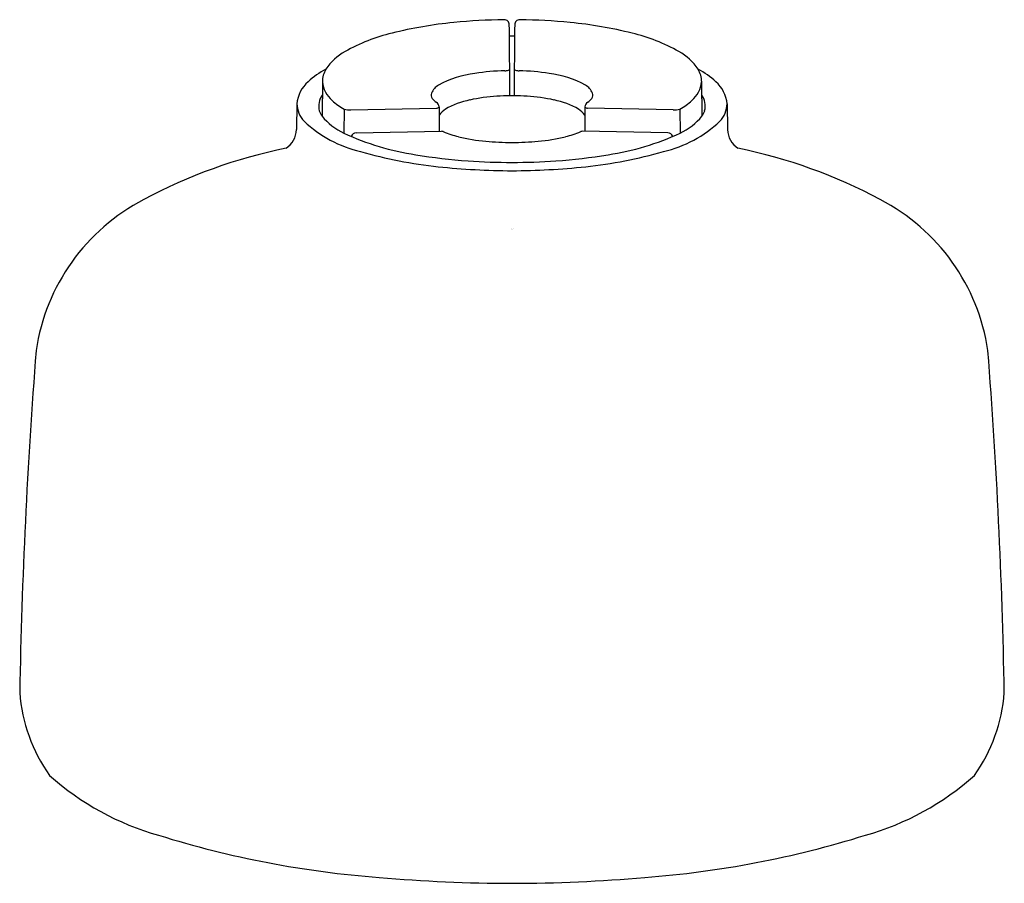
# Model space of a CAD drawing. Extents: x 4769.68 to 4773.29, y 249.24 to 252.4.
import ezdxf

# ---------------------------------------------------------------- set-up
doc = ezdxf.new("R2010")
doc.units = 0
doc.header["$LTSCALE"] = 0.64311
doc.layers.get('0').update_dxf_attribs({"color": 255, "linetype": 'CONTINUOUS'})
doc.layers.get('DEFPOINTS').update_dxf_attribs({"linetype": 'CONTINUOUS'})
doc.styles.get("Standard").update_dxf_attribs({"font": 'txt', "width": 0.8})

msp = doc.modelspace()

# ---------------------------------------------------------------- linework, layer by layer
for p, q in [((4770.7879, 252.1738), (4770.7868, 252.0482)), ((4772.1779, 252.1738), (4772.1791, 252.0482)), ((4770.6947, 252.0929), (4770.693, 251.9988)), ((4770.8674, 252.0735), (4770.8667, 251.986)), ((4770.8921, 252.0715), (4771.2066, 252.0768)), ((4771.2157, 252.0818), (4771.2165, 251.9923)), ((4771.7501, 252.0818), (4771.7493, 251.9923)), ((4772.0737, 252.0715), (4771.7593, 252.0768)), ((4772.0984, 252.0735), (4772.0991, 251.986)), ((4772.2711, 252.0929), (4772.2729, 251.9988)), ((4770.9122, 251.987), (4771.2248, 251.9925)), ((4772.0536, 251.987), (4771.7411, 251.9925))]:
    msp.add_line(p, q)
for centre, radius, start, end in [((4771.4161, 250.866), 1.5319, 95.4915, 104.0887), ((4771.4801, 250.296), 2.1053, 90.6922, 95.7415), ((4771.4547, 252.3828), 0.0184, 359.3006, 90.0787), ((4740.5818, 252.0311), 30.8933, 0.16935, 0.65161), ((4802.384, 252.0311), 30.8933, 179.34839, 179.83065), ((4771.5111, 252.3828), 0.0184, 89.9213, 180.6994), ((4771.4857, 250.296), 2.1053, 84.2585, 89.3078), ((4771.5498, 250.866), 1.5319, 75.9113, 84.5085), ((4771.2003, 251.6948), 0.6755, 103.4463, 119.1724), ((4771.7656, 251.6948), 0.6755, 60.8276, 76.5537), ((4771.4822, 243.5007), 8.84, 89.93522, 90.05565), ((4770.9655, 252.1129), 0.196, 118.8308, 146.9938), ((4772.0003, 252.1129), 0.196, 33.0062, 61.1692), ((4770.9447, 251.9468), 0.3083, 117.7535, 132.5945), ((4770.8813, 252.1718), 0.0934, 149.1394, 178.7414), ((4771.3934, 251.8323), 0.3751, 97.0928, 118.6539), ((4771.473, 251.4007), 0.8136, 91.128, 98.8978), ((4771.4568, 252.2548), 0.0406, 270.2656, 288.3594), ((4771.4671, 252.2243), 0.00841, 286.9611, 332.9307), ((4771.4987, 252.2243), 0.00841, 207.0693, 253.0389), ((4771.5091, 252.2548), 0.0406, 251.6406, 269.7344), ((4771.4929, 251.4007), 0.8136, 81.1022, 88.872), ((4771.5724, 251.8323), 0.3751, 61.3461, 82.9072), ((4772.0211, 251.9468), 0.3083, 47.4055, 62.2465), ((4772.0846, 252.1718), 0.0934, 1.2586, 30.8606), ((4770.812, 252.084), 0.1176, 130.239, 175.6287), ((4770.8922, 252.1845), 0.1048, 185.8684, 229.149), ((4772.0736, 252.1845), 0.1048, 310.851, 354.1316), ((4772.1538, 252.084), 0.1176, 4.3713, 49.761), ((4771.2062, 252.1248), 0.0199, 157.3545, 218.0305), ((4771.2451, 252.1075), 0.0625, 120.3044, 156.4216), ((4771.7207, 252.1075), 0.0625, 23.5784, 59.6956), ((4771.7596, 252.1248), 0.0199, 321.9695, 22.6455), ((4770.8439, 252.0851), 0.0693, 144.5176, 194.7295), ((4770.9941, 252.294), 0.2543, 227.9177, 240.1247), ((4771.2387, 252.1507), 0.0615, 218.4192, 237.4496), ((4771.1959, 252.0816), 0.0198, 0.4849, 60.6001), ((4771.3811, 251.8328), 0.2793, 100.7906, 120.5916), ((4771.4686, 251.4549), 0.667, 93.5392, 102.0976), ((4771.4815, 251.3099), 0.8125, 90.4576, 93.8152), ((4771.4953, 247.8577), 4.2647, 90.1667, 90.2725), ((4771.4705, 247.8577), 4.2647, 89.7275, 89.8333), ((4771.4843, 251.3099), 0.8125, 86.1848, 89.5424), ((4771.4972, 251.4549), 0.667, 77.9024, 86.4608), ((4771.5847, 251.8328), 0.2793, 59.4084, 79.2094), ((4771.77, 252.0816), 0.0198, 119.3999, 179.5151), ((4771.7272, 252.1507), 0.0615, 302.5504, 321.5808), ((4771.9718, 252.294), 0.2543, 299.8753, 312.0823), ((4772.1219, 252.0851), 0.0693, 345.2705, 35.4824), ((4770.7923, 252.0959), 0.0976, 181.707, 223.132), ((4770.8467, 252.091), 0.0737, 198.5759, 215.5259), ((4770.8844, 252.1323), 0.0613, 253.8436, 277.1773), ((4771.2038, 252.0927), 0.0161, 279.7236, 317.429), ((4771.2856, 252), 0.0867, 122.5016, 143.4272), ((4771.6802, 252), 0.0867, 36.5728, 57.4984), ((4771.762, 252.0927), 0.0161, 222.571, 260.2764), ((4772.0814, 252.1323), 0.0613, 262.8227, 286.1564), ((4772.1191, 252.091), 0.0737, 324.4741, 341.4241), ((4772.1735, 252.0959), 0.0976, 316.868, 358.293), ((4771.031, 252.3604), 0.4537, 226.9107, 256.8556), ((4770.9597, 252.1881), 0.2225, 218.9814, 245.2813), ((4771.9349, 252.3604), 0.4537, 283.1444, 313.0893), ((4772.0061, 252.1881), 0.2225, 294.7187, 321.0186), ((4770.607, 252.0016), 0.0861, 303.9189, 358.1364), ((4771.2706, 252.8531), 0.9565, 245.0204, 261.5793), ((4770.9123, 251.9677), 0.0193, 90.2073, 161.6049), ((4771.2252, 251.9758), 0.0167, 68.8481, 91.5858), ((4771.3703, 252.3156), 0.3528, 246.781, 256.2909), ((4771.5955, 252.3156), 0.3528, 283.7091, 293.219), ((4771.7406, 251.9758), 0.0167, 88.4142, 111.1519), ((4771.6952, 252.8531), 0.9565, 278.4207, 294.9796), ((4772.0535, 251.9677), 0.0193, 18.3951, 89.7927), ((4772.3589, 252.0016), 0.0861, 181.8636, 236.0811), ((4771.4534, 252.653), 0.7003, 256.23, 264.5472), ((4771.5121, 253.5281), 1.5773, 265.445, 268.9385), ((4771.4537, 253.5281), 1.5773, 271.0615, 274.555), ((4771.5124, 252.653), 0.7003, 275.4528, 283.77), ((4771.0276, 250.0766), 1.8907, 101.3653, 118.218), ((4771.3763, 253.4503), 1.5959, 253.6801, 264.1237), ((4771.5896, 253.4503), 1.5959, 275.8763, 286.3199), ((4771.9383, 250.0766), 1.8907, 61.782, 78.6347), ((4771.4535, 253.8059), 1.9263, 260.3471, 266.0891), ((4771.4913, 254.4301), 2.5517, 266.1998, 269.8124), ((4771.4746, 254.4301), 2.5517, 270.1876, 273.8002), ((4771.5123, 253.8059), 1.9263, 273.9109, 279.6529), ((4771.5016, 254.6725), 2.8246, 264.1332, 269.6211), ((4771.4642, 254.6725), 2.8246, 270.3789, 275.8668), ((4770.477, 251.0804), 0.7459, 117.4149, 171.5808), ((4772.4888, 251.0804), 0.7459, 8.4192, 62.5851), ((4790.7067, 249.5532), 21.0313, 175.5372, 178.95542), ((4752.2592, 249.5532), 21.0313, 1.04458, 4.4628), ((4770.2828, 249.983), 0.6057, 184.3939, 215.2775), ((4772.683, 249.983), 0.6057, 324.7225, 355.6061), ((4770.4648, 250.3939), 1.018, 228.3564, 254.2275), ((4772.501, 250.3939), 1.018, 285.7725, 311.6436), ((4771.2707, 252.8866), 3.6372, 252.6832, 265.6679), ((4771.6951, 252.8866), 3.6372, 274.3321, 287.3168), ((4771.4848, 254.8183), 5.58, 264.9749, 269.981), ((4771.4811, 254.8183), 5.58, 270.019, 275.0251)]:
    msp.add_arc(centre, radius, start, end)

# ---------------------------------------------------------------- texts
at = {"layer": 'DEFPOINTS'}
for tag, p, s in [('TRADENAME', (4771.4798, 251.6344), ''), ('MODELNUMBER', (4771.4798, 251.6361), 'K-26284T'), ('PRODUCT', (4771.4798, 251.6327), 'HANDSHOWER')]:
    msp.add_attdef(tag, p, s, height=0.001, dxfattribs=at)

doc.saveas('drawing.dxf')
